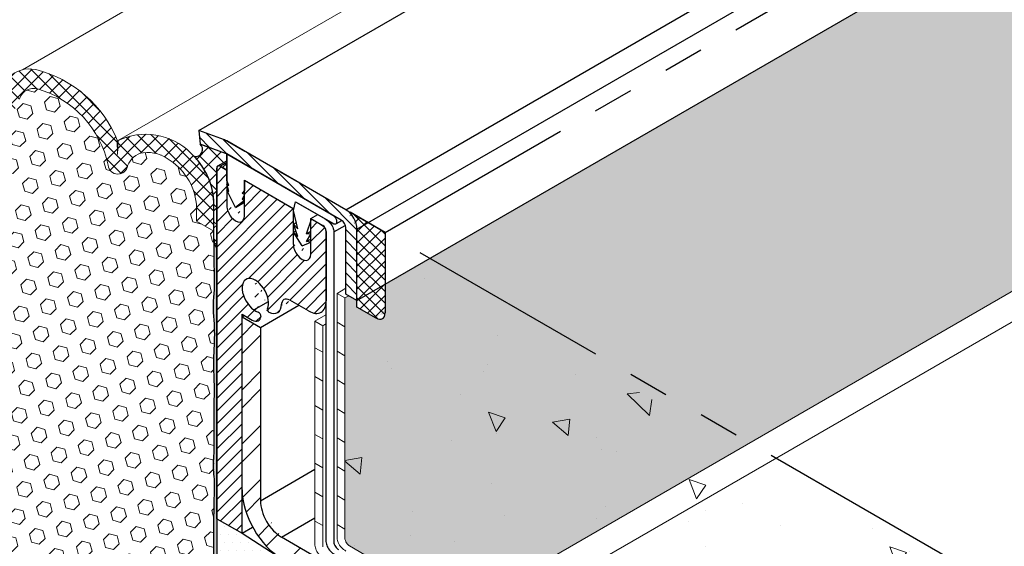
# Model space of a CAD drawing. Extents: x 98 to 2303, y 568 to 3799.
# Drawn here: x 129 to 137, y 1359 to 1363 of the extents above; entities that cross this region are included whole.
import ezdxf

# ---------------------------------------------------------------- set-up
doc = ezdxf.new("R2010")
doc.units = 0
doc.header["$LTSCALE"] = 5
doc.header["$MEASUREMENT"] = 0
doc.linetypes.add('PHANTOMX2', pattern=[5, 2.5, -0.5, 0.5, -0.5, 0.5, -0.5])
for name, color, linetype, lineweight in [('CAPPING STRIP - H', 251, 'CONTINUOUS', 15), ('CAPPING STRIP - L', 7, 'CONTINUOUS', 25), ('CONCRETE - H', 130, 'CONTINUOUS', 9), ('CONCRETE - L', 132, 'PHANTOMX2', 30), ('CORNER BEAD - H', 50, 'CONTINUOUS', 15), ('CORNER BEAD - L', 52, 'CONTINUOUS', 25), ('DECK COAT - L', 22, 'CONTINUOUS', 9), ('EPOXY ADHESIVE - H', 50, 'CONTINUOUS', 15), ('EPOXY ADHESIVE - L', 52, 'CONTINUOUS', 25), ('FOAM INSERT - H', 150, 'CONTINUOUS', 9), ('MIG CAPPING STRIP - L', 7, 'CONTINUOUS', 25), ('MIG FOOT - H', 251, 'CONTINUOUS', 15), ('MIG FOOT - L', 7, 'CONTINUOUS', 30), ('MIG RETAINER - H', 251, 'CONTINUOUS', 20), ('MIG RETAINER - L', 7, 'CONTINUOUS', 25), ('PVC SIDESHEETS-L', 150, 'CONTINUOUS', 25), ('SEALANT - H', 50, 'CONTINUOUS', 15), ('SEALANT - L', 52, 'CONTINUOUS', 25), ('SETTING BED - H', 210, 'CONTINUOUS', 20), ('SETTING BED - L', 212, 'CONTINUOUS', 25), ('SILICONE BELLOWS - H', 20, 'CONTINUOUS', 5), ('SILICONE BELLOWS - L', 22, 'CONTINUOUS', 13)]:
    doc.layers.add(name, color=color, linetype=linetype, lineweight=lineweight)
doc.layers.add('GLAND', color=7, linetype='CONTINUOUS')
pattern_1 = [(45, (0, 0), (-0.07654655446197431, 0.07654655446197432), [0.0625, -0.125]), (165, (0, 0), (-0.0280179835052517, -0.104564537967226), [0.0625, -0.125]), (105, (0.04419417382415922, 0.04419417382415922), (-0.104564537967226, -0.02801798350525164), [0.0625, -0.125])]

msp = doc.modelspace()

# ---------------------------------------------------------------- hatches: boundary and pattern name
at = {"layer": 'CAPPING STRIP - H'}
h = msp.add_hatch(dxfattribs=at)
h.set_pattern_fill('ANSI31', color=256, scale=0.47244, angle=90, style=0)
h.set_pattern_definition([(135, (-3321.510079207711, -1218.984251952835), (-0.04175819096297156, -0.04175819096297156), [])])
edge = h.paths.add_edge_path()
edge.add_ellipse((130.9830707666342, 1361.537168101165), major_axis=(0.08573214099744411, -0.1484924240489759), ratio=0.5773502691886532, start_angle=134.9999999990428, end_angle=143.2132107015553)
edge.add_line((130.9657502585587, 1361.68573216577), (130.7684148081935, 1361.757556395868))
edge.add_line((130.7684148081935, 1361.757556395868), (130.7770750622312, 1361.652722164725))
edge.add_line((130.7770750622312, 1361.652722164725), (130.9744105125964, 1361.580897934627))
edge.add_ellipse((130.9830707666342, 1361.537168101165), major_axis=(0.02449489742794738, -0.04242640687171778), ratio=0.5773502691914544, start_angle=134.9999999995579, end_angle=149.4775121860185, ccw=False)
edge.add_line((130.983070766631, 1361.577168101167), (131.8704679432558, 1361.064829102364))
edge.add_ellipse((131.8664166784942, 1361.027168101164), major_axis=(0.02449489742806726, -0.04242640687113779), ratio=0.5773502691886286, start_angle=44.99999999982629, end_angle=134.9999999996379, ccw=False)
edge.add_line((131.9010576946457, 1361.007168101164), (131.9010576946457, 1360.497168101164))
edge.add_line((131.9010576946457, 1360.497168101164), (131.9876602350241, 1360.447168101164))
edge.add_line((131.9876602350241, 1360.447168101164), (131.9876602350241, 1360.997168101165))
edge.add_ellipse((131.9010576946457, 1361.047168101164), major_axis=(0.06123724356952649, -0.1060660171780973), ratio=0.5773502691872524, start_angle=45.00000000005751, end_angle=134.9999999999381)
edge.add_line((131.9010576946457, 1361.147168101164), (130.9830707666328, 1361.677168101165))
at = {"layer": 'CONCRETE - H'}
h = msp.add_hatch(dxfattribs=at)
h.set_pattern_fill('AR-CONC', color=256, scale=0.2133333333333333, angle=90, style=0)
h.set_pattern_definition([(140, (2.843968510309395, 63.16742190970058), (0.133871221296203, 1.530155056214941), [0.16, -1.76]), (85.00000000000001, (2.843968510309395, 63.16742190970058), (-1.604676551893359, -0.2960028450410666), [0.128, -1.408]), (190.45144446, (2.855124444176062, 63.29493482916725), (-1.470805314066409, 1.234152206351172), [0.1359790762666667, -1.495769838933333]), (136.1842, (2.417301843642728, 63.16742190970058), (0.3531077990252302, 2.276781505432688), [0.2399999999999994, -2.63999999999999]), (186.63563549, (2.446727565242728, 63.35715363236724), (-2.078119681652375, 1.993945484105021), [0.2039687296, -2.243656021333333]), (81.18416399000002, (2.417301843642728, 63.16742190970058), (-2.078119680575979, 1.993945482783516), [0.192, -2.112000002133333]), (111, (2.523968510309395, 63.38075524303392), (0.8589203000860564, 1.273401711186052), [0.16, -1.76]), (56.00000000000004, (2.523968510309395, 63.38075524303392), (-1.54698676276662, 0.5190727080993744), [0.128, -1.408]), (161.45144474, (2.595545201509395, 63.48687205156725), (-0.6880664593202215, 1.792474403690605), [0.1359790719999994, -1.495769838933328]), (127.5, (2.843968510309395, 63.16742190970058), (-0.7101735548401312, 0.02594102467688681), [0, -1.390933333333333, 0, -1.429333333333334, 0, -1.413333333333333]), (97.49999999999993, (2.843968510309395, 63.16742190970058), (-0.8414116520157019, 0.5612150132099171), [0, -0.8149333333333334, 0, -1.358933333333334, 0, -0.5386666666666666]), (57.49999999999999, (2.843968510309395, 62.69168857636726), (0.04811705970001022, 1.138821197167806), [0, -0.5333333333333309, 0, -1.663999999999995, 0, -2.20799999999999]), (47.5, (2.843968510309395, 62.47835524303391), (-0.2135572956422777, 1.244130494597091), [0, -0.6933333333333334, 0, -1.105066666666667, 0, -1.568])])
edge = h.paths.add_edge_path()
edge.add_line((132.4639742071055, 1360.722168101164), (131.9876602350241, 1360.447168101164))
edge.add_line((131.9876602350241, 1360.447168101164), (131.9241279791835, 1360.483848466176))
edge.add_line((131.9241279791835, 1360.483848466176), (131.8951193831853, 1360.467100345468))
edge.add_line((131.8951193831853, 1360.467100345468), (131.8951193831853, 1358.606583016256))
edge.add_spline(control_points=[(131.8951193831853, 1358.606583016256), (131.8970283868179, 1358.599938515863), (131.9006349698536, 1358.587385400725), (131.91264844165, 1358.569985441793), (131.9232616635141, 1358.560928707619), (131.9292136177482, 1358.555849640396)], knot_values=[0, 0, 0, 0, 0.02062140881639032, 0.03895897417005369, 0.06237413897449363, 0.06237413897449363, 0.06237413897449363, 0.06237413897449363], degree=3, periodic=0)
edge.add_line((131.9292136177482, 1358.555849640396), (134.307382108781, 1357.182813421918))
edge.add_line((134.307382108781, 1357.182813421918), (134.5407645545465, 1357.048070004031))
edge.add_line((134.5407645545465, 1357.048070004031), (136.2174703683835, 1358.016116556996))
edge.add_spline(control_points=[(136.2174703683835, 1358.016116556996), (136.1986771709961, 1358.07064632168), (136.18136139429, 1358.235671741612), (136.390962477775, 1358.315950751735), (136.5356684036902, 1358.371374360707)], knot_values=[0, 0, 0, 0, 0.1730859929706484, 0.5590403509495757, 0.5590403509495757, 0.5590403509495757, 0.5590403509495757], degree=3, periodic=0)
edge.add_line((136.5356684036902, 1358.371374360707), (132.4639742071055, 1360.722168101164))
edge = h.paths.add_edge_path()
edge.add_spline(control_points=[(136.5275257243691, 1357.564968787992), (136.4779247324018, 1357.619935964636), (136.3629133592705, 1357.757270707163), (136.2478298538888, 1357.928026405735), (136.2174703683835, 1358.016116556996)], knot_values=[0.5590403509495758, 0.5590403509495758, 0.5590403509495758, 0.5590403509495758, 0.7713618109223773, 1.050973714443991, 1.050973714443991, 1.050973714443991, 1.050973714443991], degree=3, periodic=0)
edge.add_line((136.2170291932131, 1358.015861844393), (134.5407645545465, 1357.048070004031))
edge.add_line((134.5407645545465, 1357.048070004031), (134.9157507648769, 1356.634410081286))
edge.add_line((134.9157507648769, 1356.634410081286), (136.5275257243691, 1357.564968787992))
edge = h.paths.add_edge_path()
edge.add_spline(control_points=[(137.3647631817578, 1356.693391250535), (137.3182880701494, 1356.758705298886), (137.0416144658344, 1357.109145436091), (136.7598507617848, 1357.307509191644), (136.5275257243691, 1357.564968787992)], knot_values=[1.050973714443991, 1.050973714443991, 1.050973714443991, 1.050973714443991, 1.267015365083037, 2.261503361710749, 2.261503361710749, 2.261503361710749, 2.261503361710749], degree=3, periodic=0)
edge.add_line((136.5275257243691, 1357.564968787992), (134.9157507648769, 1356.634410081286))
edge.add_line((134.9157507648769, 1356.634410081286), (136.0891777824026, 1355.956931676842))
edge.add_line((136.0891777824026, 1355.956931676842), (137.364763181758, 1356.693391250535))
edge = h.paths.add_edge_path()
edge.add_spline(control_points=[(137.486638766568, 1356.502180485366), (137.4501659069841, 1356.567229222168), (137.4087654521243, 1356.631552422938), (137.3647631817578, 1356.693391250535)], knot_values=[2.261503361710749, 2.261503361710749, 2.261503361710749, 2.261503361710749, 2.466049898401959, 2.466049898401959, 2.466049898401959, 2.466049898401959], degree=3, periodic=0)
edge.add_line((137.364763181758, 1356.693391250535), (136.0891777824026, 1355.956931676842))
edge.add_line((136.0891777824026, 1355.956931676842), (136.2296632748138, 1355.776465346838))
edge.add_line((136.2296632748138, 1355.776465346838), (137.4866387665682, 1356.502180485365))
at = {"layer": 'CORNER BEAD - H'}
h = msp.add_hatch(dxfattribs=at)
h.set_pattern_fill('ANSI37', color=256, scale=0.75)
h.set_pattern_definition([(45, (28.75346164404453, 4.64486011590634), (-0.06629126073623882, 0.06629126073623884), []), (135, (28.75346164404453, 4.64486011590634), (-0.06629126073623884, -0.06629126073623882), [])])
edge = h.paths.add_edge_path()
edge.add_line((130.7770750622312, 1361.652722164725), (130.8375639029634, 1361.630706027194))
edge.add_line((130.8375639029634, 1361.630706027194), (130.9497108493749, 1361.589887876836))
edge.add_line((130.9497108493749, 1361.589887876836), (130.9782287979424, 1361.579570941357))
edge.add_line((130.9782287979424, 1361.579570941357), (130.9830707666337, 1361.577168101165))
edge.add_line((130.9830707666337, 1361.577168101165), (130.9830707666337, 1361.452971859748))
edge.add_line((130.9830707666337, 1361.452971859748), (130.9320480975307, 1361.482429811489))
edge.add_arc((130.9215942461115, 1361.470536413282), 0.0158346433622031, 48.6857400534088, 191.3142599461463)
edge.add_line((130.9060673354172, 1361.467429811489), (130.9060673354172, 1360.855772816835))
edge.add_arc((130.9648981061903, 1360.910950108133), 0.0806572567391653, 176.2110698735183, 223.1645390756512, ccw=False)
edge.add_line((130.8844171457141, 1360.916280029849), (130.8843560785445, 1361.158676539692))
edge.add_arc((130.3351146070155, 1361.177997013951), 0.5495811812398322, 357.9853571925763, 378.1966358075952)
edge.add_arc((130.3351146070113, 1361.177997013948), 0.5495811812447593, 18.19663580775006, 30.88200647416287)
edge.add_arc((130.3351146069652, 1361.177997013911), 0.5495811813030338, 30.88200647497596, 43.60939020335631)
edge.add_arc((130.7421656043053, 1361.61082816632), 0.05453235145390525, 260.3705900240471, 410.1962106224564)
at = {"layer": 'EPOXY ADHESIVE - H'}
h = msp.add_hatch(dxfattribs=at)
h.set_pattern_fill('AR-SAND', color=256, scale=0.04, style=0)
h.set_pattern_definition([(37.50000000000001, (0.9287763018996884, -45.39500284563201), (-0.002519734324384326, 0.07707295076052635), [0, -0.0608, 0, -0.068, 0, -0.065]), (7.499999999999999, (0.9287763018996884, -45.39500284563201), (0.07079106821070909, 0.1128858426091896), [0, -0.0328, 0, -0.05480000000000001, 0, -0.021]), (327.5, (0.8795763018996468, -45.39500284563201), (0.1245656744700598, 0.0002263621414785977), [0, -0.02, 0, -0.07200000000000001, 0, -0.094]), (317.5, (0.8795763018996468, -45.39500284563201), (0.1202450641828917, 0.03510702259736997), [0, -0.01, 0, -0.0472, 0, -0.05400000000000001])])
edge = h.paths.add_edge_path()
edge.add_arc((131.4772173316769, 1359.173211882013), 0.5968496100189852, 174.6246242454695, 187.9237226683259)
edge.add_arc((129.7839898824862, 1359.007788567558), 1.105208208730861, -4.314523681828803, 4.3144382263715215, ccw=False)
edge.add_arc((151.5424276193446, 1358.640319328902), 20.6583182586153, 179.2114068086978, 180.7885077358226)
edge.add_arc((125.9746394647581, 1358.10961693483), 4.917603573538545, -2.8722552567991215, 2.872169801342693, ccw=False)
edge.add_arc((136.4160059904314, 1357.642437297663), 5.534345530861581, 177.7138975688702, 182.2860169756432)
edge.add_arc((125.108714350202, 1357.246162108735), 5.780016208865256, -1.7402519744786105, 1.7401665190049016, ccw=False)
edge.add_arc((129.6368902246643, 1356.987515580304), 1.251936533284825, -4.811228459855272, 3.8066799278478243, ccw=False)
edge.add_line((130.8844154862938, 1356.882511747185), (130.8843537690252, 1356.820060320668))
edge.add_line((130.8843537690252, 1356.820060320668), (130.9060673354172, 1356.820060320668))
edge.add_line((130.9060673354172, 1356.820060320668), (130.9060673354171, 1360.855772816835))
edge.add_arc((130.9648981062769, 1360.910950108162), 0.08065725682193006, 176.2110699198312, 223.1645390484111, ccw=False)
edge.add_arc((120.8964648928943, 1360.680598267381), 9.9907325105691, -0.8618165599211807, 1.3517350233017282, ccw=False)
edge.add_arc((132.3252386741864, 1360.413312932079), 1.443920687673818, 175.351664426745, 184.6482501177935)
edge.add_arc((129.3294404753709, 1360.185819700597), 1.56054228680125, -4.059800627946174, 4.059715172468316, ccw=False)
edge.add_arc((133.2554780697344, 1359.959755142377), 2.372228591445927, 177.2072768979426, 182.7926376465831)
edge.add_arc((128.6298429405245, 1359.754864770769), 2.257990785932805, -2.2669399921829267, 2.266854536728488, ccw=False)
edge.add_arc((142.4837403888551, 1359.530990325645), 11.59845436715778, 179.3352700846883, 180.6646444598117)
edge.add_arc((129.2796927745553, 1359.342269347485), 1.607287022947364, -4.0366522448504725, 1.9317198075079887, ccw=False)
at = {"layer": 'FOAM INSERT - H'}
h = msp.add_hatch(dxfattribs=at)
h.set_pattern_fill('HEX', color=256, scale=0.5, angle=45, style=0)
h.set_pattern_definition(pattern_1)
h.paths.add_polyline_path([(130.8844167003226, 1358.509429811489), (130.8844167003226, 1356.963790160219), (132.2229799034192, 1357.736609985854)])
edge = h.paths.add_edge_path()
edge.add_line((135.0156487679734, 1359.348958106562), (132.5505767474841, 1360.772168101164))
edge.add_line((132.5505767474841, 1360.772168101164), (132.2041665859701, 1360.572168101164))
edge.add_line((132.2041665859701, 1360.572168101164), (132.2041665859701, 1360.345708077654))
edge.add_ellipse((132.1348845536674, 1360.392168101164), major_axis=(0.04898979485564967, -0.08485281374236403), ratio=0.5773502691897014, start_angle=315.00000000001637, end_angle=405.00000000002177, ccw=False)
edge.add_line((132.1348845536674, 1360.312168101164), (131.987660235024, 1360.397168101164))
edge.add_line((131.987660235024, 1360.397168101164), (131.987660235024, 1360.447168101164))
edge.add_line((131.987660235024, 1360.447168101164), (131.9241279791835, 1360.483848466176))
edge.add_line((131.9241279791835, 1360.483848466176), (131.8951193831853, 1360.467100345468))
edge.add_line((131.8951193831853, 1360.467100345468), (131.8951193831853, 1358.606583016256))
edge.add_spline(control_points=[(131.8951193831853, 1358.606583016256), (131.8970283868179, 1358.599938515863), (131.9006349698536, 1358.587385400724), (131.91264844165, 1358.569985441793), (131.9232616635141, 1358.560928707619), (131.9292136177482, 1358.555849640396)], knot_values=[0, 0, 0, 0, 0.02062140881639032, 0.03895897417005369, 0.06237413897449363, 0.06237413897449363, 0.06237413897449363, 0.06237413897449363], degree=3, periodic=0)
edge.add_line((131.9292136177482, 1358.555849640396), (132.7855791132037, 1358.061426791069))
edge.add_line((132.7855791132037, 1358.061426791069), (135.0156487679734, 1359.348958106562))
h.paths.add_polyline_path([(141.8739006012298, 1363.308571648663), (141.8739006012298, 1366.154991637865), (132.5505767474841, 1360.772168101164), (135.0156487679735, 1359.348958106562)])
h = msp.add_hatch(dxfattribs=at)
h.set_pattern_fill('HEX', color=256, scale=0.5, angle=45, style=0)
h.set_pattern_definition(pattern_1)
h.paths.add_polyline_path([(130.8844167003226, 1360.981146436735), (130.7505096469669, 1361.058439052675), (130.7505096469669, 1361.16365827353, 0.2404865119545997), (130.5471463065123, 1361.526455315338, 0.2016089673726159), (130.3385267822421, 1361.58648042346, 0.2757712933808669), (130.2187927968478, 1361.485573076216, -0.8761418441518299), (130.0686080815543, 1361.489388005138, 0.2767599627133851), (129.5233837215738, 1362.078835662163, 0.3729651435227391), (129.3861013450399, 1362.00649398762, 0.01313182495304458), (129.3766848485246, 1361.97178753575, -0.8761418441773965), (129.2265001332304, 1361.975602464669, 0.1413998920464502), (128.9878385554223, 1362.419205882858, 0.1307178491096516), (128.7683871428589, 1362.547938216301, 0.3506990012511251), (128.6374134824063, 1362.497203947594, 0.1078714711231981), (128.624804730448, 1362.452166557464), (128.624804730448, 1362.285757216215), (128.5028468399156, 1362.356153119466), (128.5028468399156, 1360.18292981149), (128.5028468399156, 1359.93292981149), (128.5028468399154, 1358.338726851397), (128.6366932714933, 1358.26146922701), (128.6366932714933, 1358.156250006155, 0.2404865119546105), (128.8400566119479, 1357.793452964347, 0.2016089673726386), (129.0486761362181, 1357.733427856225, 0.275771293381096), (129.1684101216124, 1357.834335203469, -0.8761418441499905), (129.3185948369059, 1357.830520274547, 0.2767599627134166), (129.8638191968864, 1357.241072617522, 0.3729651435226944), (130.0011015734202, 1357.313414292065, 0.01313182495305688), (130.0105180699356, 1357.348120743935, -0.8761418441791103), (130.1607027852298, 1357.344305815015, 0.141399892049447), (130.3993643630455, 1356.900702396819, 0.1307178491041778), (130.6188157756015, 1356.771970063385, 0.3506990012506525), (130.7497894360539, 1356.822704332091, 0.1078714711231942), (130.7623981880122, 1356.867741722221), (130.7623981880122, 1357.03415106347), (130.8844167003226, 1356.96372016843)])
at = {"layer": 'MIG FOOT - H'}
h = msp.add_hatch(dxfattribs=at)
h.set_pattern_fill('ANSI32', color=256, scale=0.7874015748031495, style=0)
h.set_pattern_definition([(45, (-3406.658408662295, -1196.262252661174), (-0.2087913723976026, 0.2087913723976026), []), (45, (-3406.519214414263, -1196.262252661174), (-0.2087913723976026, 0.2087913723976026), [])])
edge = h.paths.add_edge_path()
edge.add_line((131.2429512174903, 1360.239929811488), (131.1009230512695, 1360.321929811488))
edge.add_line((131.1009230512695, 1360.321929811488), (131.1009230512686, 1358.988779811506))
edge.add_ellipse((131.4077991531012, 1358.811604811487), major_axis=(0.216994172589082, -0.3758449318701153), ratio=0.5773502691896689, start_angle=224.9999999999333, end_angle=267.8843412339985)
edge.add_ellipse((131.4077991531012, 1358.811604811487), major_axis=(0.216994172589082, -0.3758449318701153), ratio=0.5773502691896689, start_angle=267.8843412339985, end_angle=314.9999999999606)
edge.add_line((131.4077991531012, 1358.457254811487), (134.2943917277248, 1356.790679811488))
edge.add_line((134.2943917277248, 1356.790679811488), (134.2943917277248, 1356.954679811488))
edge.add_line((134.2943917277248, 1356.954679811488), (131.4053309807004, 1358.622679811488))
edge.add_ellipse((131.4053309807, 1358.810179811488), major_axis=(0.114819831693207, -0.1988737822086313), ratio=0.5773502691889839, start_angle=224.9999999999665, end_angle=315.00000000005514, ccw=False)
edge.add_line((131.2429512174903, 1358.903929811488), (131.2429512174903, 1360.239929811488))
at = {"layer": 'MIG RETAINER - H'}
h = msp.add_hatch(dxfattribs=at)
h.set_pattern_fill('ANSI31', color=256, scale=0.55, style=0)
h.set_pattern_definition([(45, (75.16742932495498, 43.79172104013674), (-0.04861359120657514, 0.04861359120657515), [])])
edge = h.paths.add_edge_path()
edge.add_ellipse((130.9215942461548, 1361.470536413207), major_axis=(-0.01119678371869433, 0.01119678371869433), ratio=0.9999999999998688, start_angle=-86.31425964947738, end_angle=56.31425964917821)
edge.add_line((130.9060673354172, 1361.467429811489), (130.9060673354172, 1358.765429811489))
edge.add_line((130.9060673354172, 1358.765429811489), (131.1009230512686, 1358.652929811489))
edge.add_line((131.1009230512686, 1358.652929811489), (131.1009230512695, 1360.341929811488))
edge.add_line((131.1009230512695, 1360.341929811488), (131.1797313630136, 1360.296429811488))
edge.add_ellipse((131.1797313630136, 1360.375429811488), major_axis=(0.04837742242042166, -0.08379215357059591), ratio=0.5773502691887619, start_angle=314.9999999996849, end_angle=397.0693331832612)
edge.add_line((131.2474930225271, 1360.325407599126), (131.2472813445088, 1360.325529811488))
edge.add_ellipse((131.2299608364328, 1360.335529811488), major_axis=(0.0122474487140846, -0.02121320343565717), ratio=0.577350269186226, start_angle=45.00000000003948, end_angle=148.3588208100889)
edge.add_line((131.2259589556006, 1360.357299142205), (131.2259589556006, 1360.357343622769))
edge.add_ellipse((131.2038068692382, 1360.485429811489), major_axis=(0.07232118465559306, -0.1252639662872432), ratio=0.5773502691897893, start_angle=134.9997852575862, end_angle=327.5087001393532, ccw=False)
edge.add_line((131.2038072525706, 1360.603529590171), (131.2185253063867, 1360.595032117839))
edge.add_ellipse((131.3028801754312, 1360.479279811487), major_axis=(0.07241381362256287, -0.1254244043633284), ratio=0.5773502691887499, start_angle=190.4578071032157, end_angle=191.1146113507396)
edge.add_ellipse((131.2038068692382, 1360.485429811489), major_axis=(0.07232118465559306, -0.1252639662872432), ratio=0.5773502691897893, start_angle=20.128662868742026, end_angle=127.0995188381113, ccw=False)
edge.add_ellipse((131.30702108579, 1360.37176570109), major_axis=(0.007847411452657738, -0.01359211534306779), ratio=0.5773502691822151, start_angle=204.9061863049921, end_angle=319.661134969555)
edge.add_line((131.3079229295886, 1360.358472633886), (131.3079229295886, 1360.358260564043))
edge.add_ellipse((131.3028801754312, 1360.479279811487), major_axis=(0.07241381362256287, -0.1254244043633284), ratio=0.5773502691887499, start_angle=317.8224722098993, end_angle=399.8512888837688)
edge.add_ellipse((131.4704560910636, 1360.373829811487), major_axis=(0.04638721200418606, -0.08034500801214772), ratio=0.5773502691913208, start_angle=135.0000000000887, end_angle=226.4463479534359, ccw=False)
edge.add_line((131.4704560910636, 1360.449579811487), (131.6144761157129, 1360.366429811488))
edge.add_ellipse((131.6144761157124, 1360.523429811489), major_axis=(0.09614247240437589, -0.1665236469695694), ratio=0.5773502691886315, start_angle=315.0000000001253, end_angle=405.0000000000176)
edge.add_line((131.7504421041067, 1360.444929811488), (131.7504421041067, 1360.979929811488))
edge.add_ellipse((131.724461341993, 1360.994929811488), major_axis=(0.0183711730709054, -0.03181980515349594), ratio=0.5773502691931869, start_angle=45.00000000026578, end_angle=135.0000000002187)
edge.add_line((131.724461341993, 1361.024929811488), (131.6317966237879, 1361.078429811488))
edge.add_line((131.6317966237879, 1361.078429811488), (131.6314585036639, 1360.803625025233))
edge.add_ellipse((131.5639085221682, 1360.842625025233), major_axis=(0.04776504998462108, -0.08273149339876436), ratio=0.5773502691899597, start_angle=-135.00000000080718, end_angle=44.99999999986079, ccw=False)
edge.add_line((131.4963585406731, 1360.881625025234), (131.4963585406731, 1361.156625025233))
edge.add_line((131.4963585406731, 1361.156625025233), (131.1194477048725, 1361.374234597744))
edge.add_line((131.1194477048725, 1361.374234597744), (131.1191095847484, 1361.099429811489))
edge.add_ellipse((131.0515596032528, 1361.138429811489), major_axis=(0.04776504998462107, -0.08273149339876429), ratio=0.5773502691899599, start_angle=-135.0000000008073, end_angle=44.99999999986068, ccw=False)
edge.add_line((130.9840096217576, 1361.177429811489), (130.9840096217576, 1361.452429811489))
edge.add_line((130.9840096217576, 1361.452429811489), (130.9320480975307, 1361.482429811489))
at = {"layer": 'SEALANT - H'}
h = msp.add_hatch(dxfattribs=at)
h.set_pattern_fill('ANSI37', color=256, scale=0.5, style=0)
h.set_pattern_definition([(45, (20.62868470796336, -6.999168941876633), (-0.04419417382415922, 0.04419417382415922), []), (135, (20.62868470796336, -6.999168941876633), (-0.04419417382415922, -0.04419417382415922), [])])
edge = h.paths.add_edge_path()
edge.add_ellipse((132.1348845536674, 1360.392168101164), major_axis=(0.04898979485564967, -0.08485281374236403), ratio=0.5773502691897014, start_angle=315.000000000028, end_angle=405.0000000000159)
edge.add_line((132.2041665859701, 1360.352168101164), (132.2041665859701, 1360.972168101164))
edge.add_line((132.2041665859701, 1360.972168101164), (131.9010576946456, 1361.147168101164))
edge.add_ellipse((131.9010576946456, 1361.047168101164), major_axis=(0.06123724356963941, -0.1060660171779061), ratio=0.577350269189901, start_angle=44.99999999996129, end_angle=134.9999999999651, ccw=False)
edge.add_line((131.987660235024, 1360.997168101164), (131.987660235024, 1360.397168101164))
edge.add_line((131.987660235024, 1360.397168101164), (132.1348845536674, 1360.312168101164))
at = {"layer": 'SETTING BED - H'}
h = msp.add_hatch(dxfattribs=at)
h.set_pattern_fill('DOTS', color=256, scale=0.9842500000000001, style=0)
h.set_pattern_definition([(0, (-3343.900433011108, -1222.550515294925), (0.0307578125, 0.061515625), [0, -0.061515625])])
edge = h.paths.add_edge_path()
edge.add_ellipse((131.4077991531012, 1358.811604811487), major_axis=(0.216994172589082, -0.3758449318701153), ratio=0.5773502691896689, start_angle=309.02279984980413, end_angle=314.99999999997567, ccw=False)
edge.add_line((131.3758433152916, 1358.477630978044), (131.1009230512686, 1358.652929811489))
edge.add_line((131.1009230512686, 1358.652929811489), (130.9060673354172, 1358.765429811489))
edge.add_line((130.9060673354172, 1358.765429811489), (130.9060673354172, 1358.496929811489))
edge.add_line((130.9060673354172, 1358.496929811489), (134.9541239479072, 1356.159783236573))
edge.add_line((134.9541239479072, 1356.159783236573), (134.4786430007452, 1356.684302289411))
edge.add_line((134.4786430007452, 1356.684302289411), (134.2943917277248, 1356.790679811488))
edge.add_line((134.2943917277248, 1356.790679811488), (131.4077991531012, 1358.457254811487))
at = {"layer": 'SILICONE BELLOWS - H'}
h = msp.add_hatch(dxfattribs=at)
h.set_pattern_fill('ANSI37', color=256, scale=0.6)
h.set_pattern_definition([(45, (1.720284873765195, 57.98393830641226), (-0.05303300858899106, 0.05303300858899106), []), (135, (1.720284873765195, 57.98393830641226), (-0.05303300858899106, -0.05303300858899106), [])])
h.paths.add_polyline_path([(130.7029453559367, 1361.586335127431, -0.1923005749233665), (130.8830412982262, 1361.220609404542), (130.8844082689849, 1361.221398625478), (130.8844082689849, 1361.195771931483, -0.01617556143214501), (130.8844082689849, 1361.160222096418), (130.8844082689849, 1360.981151303395), (130.7505096469669, 1361.058439052675), (130.7505096469669, 1361.16365827353, 0.2404865119547329), (130.5471463065121, 1361.526455315338, 0.201608967372433), (130.3385267822421, 1361.58648042346, 0.2757712933808855), (130.2187927968478, 1361.485573076216, -0.8761418441525592), (130.0686080815543, 1361.489388005139, 0.2767599627133956), (129.5233837215737, 1362.078835662163, 0.3729651435222526), (129.3861013450399, 1362.00649398762, 0.01313182495306457), (129.3766848485246, 1361.97178753575, -0.8761418441777541), (129.2265001332304, 1361.975602464669, 0.1413998920464707), (128.9878385554222, 1362.419205882859, 0.1358736993023928), (128.7586970906909, 1362.550520359525, 0.32584213012181), (128.6374134824063, 1362.497203947594, 0.1078714711231789), (128.624804730448, 1362.452166557464), (128.624804730448, 1362.285757216215), (128.5028468451497, 1362.356153116445), (128.5028468451497, 1362.498481223178, -0.3692818038464082), (128.6799123065481, 1362.670102575486, -0.1661638999099544), (129.019404115573, 1362.541578716856, -0.126740906245875), (129.2996115475905, 1362.16355593094, -0.2754380073377561), (129.5177053339121, 1362.224644070676, -0.2394358622094382), (130.1417194959303, 1361.677341471371), (130.145788366583, 1361.679690634937), (130.1457753298662, 1361.679350503316, -0.320698433494073)])
at = {"layer": 'SILICONE BELLOWS - L'}
for points in [[(130.1417194959142, 1361.677341471413, 0.005288035503505883), (130.1376087061946, 1361.680784314799), (130.1417194959142, 1361.573532651591)], [(130.1458703329847, 1361.681829161474, 0.008032924372856659), (130.1415940108929, 1361.677448774369, -0.0001628231765565501), (130.1417194959142, 1361.677341471413), (130.1417194959142, 1361.573532651591)]]:
    msp.add_hatch(color=256, dxfattribs=at).paths.add_polyline_path(points)

# ---------------------------------------------------------------- linework, layer by layer
at = {"layer": 'CAPPING STRIP - L'}
for p, q in [((130.7684148081935, 1361.757556395868), (141.1104908870402, 1367.728556803971)), ((131.9010576946452, 1361.147168101164), (142.2054240996498, 1367.096396818926)), ((131.9876602350241, 1360.997168101164), (142.3786291804101, 1366.996396818924)), ((130.9657502585587, 1361.68573216577), (130.7684148081935, 1361.757556395868)), ((130.7684148081935, 1361.757556395868), (130.7770750622312, 1361.652722164725)), ((131.9010576946457, 1361.147168101164), (130.9830707666342, 1361.677168101164)), ((130.9744105125964, 1361.580897934627), (130.7770750622312, 1361.652722164725)), ((131.8664166784942, 1361.067168101164), (130.9830707666342, 1361.577168101165)), ((131.9010576946457, 1360.497168101164), (131.9010576946457, 1361.007168101164)), ((131.9876602350241, 1360.447168101164), (131.9876602350241, 1360.997168101164)), ((131.9876602350241, 1360.447168101164), (131.9010576946457, 1360.497168101164))]:
    msp.add_line(p, q, dxfattribs=at)
for centre, major_axis, ratio, start_param, end_param in [((130.9830707666342, 1361.537168101165), (0.08573214099744411, -0.1484924240489759), 0.5773502691886532, 2.356194490175638, 2.499542059094519), ((130.9830707666342, 1361.537168101165), (0.02449489742794738, -0.04242640687171778), 0.5773502691914544, 2.356194490184628, 2.60887474533597), ((131.9010576946457, 1361.047168101164), (0.06123724356952646, -0.1060660171780973), 0.5773502691872525, 0.785398163398452, 2.356194490191265), ((131.9010576946458, 1361.047168101164), (0.06123724356952646, -0.1060660171780973), 0.5773502691872525, 0.785398163398452, 2.356194490191265), ((131.8664166784942, 1361.027168101164), (0.02449489742806726, -0.04242640687113779), 0.5773502691886285, 0.785398163394416, 2.356194490186026)]:
    msp.add_ellipse(centre, major_axis=major_axis, ratio=ratio, start_param=start_param, end_param=end_param, dxfattribs=at)
at = {"layer": 'CONCRETE - L', "ltscale": 0.125}
for p, q in [((132.2041665859701, 1360.972168101164), (142.5085329909783, 1366.921396818924)), ((136.5356684036902, 1358.471374360707), (130.9710192407008, 1361.684126052906)), ((130.9060673354172, 1361.460471859747), (130.9060673354172, 1356.087667433578))]:
    msp.add_line(p, q, dxfattribs=at)
at = {"layer": 'CORNER BEAD - L'}
msp.add_lwpolyline([(130.7770750622312, 1361.652722164725), (130.8375639029634, 1361.630706027194), (130.9497108493749, 1361.589887876836), (130.9782287979424, 1361.579570941357), (130.9830707666337, 1361.577168101165), (130.9830707666337, 1361.577168101165), (130.9830707666337, 1361.452971859748), (130.9320480975307, 1361.482429811489, 0.7174389352109516), (130.9060673354172, 1361.467429811489), (130.9060673354172, 1360.855772816835, -0.2077884950158416), (130.8844171457141, 1360.916280029849), (130.8843560785446, 1361.158676539692, 0.0884176718758567), (130.8572114471781, 1361.349619752145, 0.05540696556863799), (130.8067795423252, 1361.460081511171, 0.055590846778782), (130.7330437140833, 1361.557064159086, 0.7661188240401197), (130.7770750622312, 1361.652722164725, -0.846596943583259)], format="xyb", dxfattribs=at)
at = {"layer": 'DECK COAT - L'}
for p, q in [((131.83374976097, 1360.502532113374), (131.9010576946457, 1360.541392367)), ((131.83374976097, 1360.502532113373), (131.83374976097, 1358.617175535876)), ((131.8951193831853, 1360.467100345468), (131.83374976097, 1360.502532113374)), ((131.8951193831853, 1360.467100345468), (131.924127979184, 1360.483848466176)), ((131.8951193831853, 1358.606583016256), (131.8951193831853, 1360.467100345468)), ((131.6632785881538, 1360.288234039999), (131.7485141745633, 1360.337444828757)), ((131.6632785881543, 1360.28823404), (131.6632785881538, 1358.560351811603)), ((131.7246482103692, 1360.252802272093), (131.6632785881538, 1360.288234039999)), ((131.7246482103692, 1360.252802272093), (131.7485141745624, 1360.266581292946)), ((131.7246482103692, 1358.549759291983), (131.7246482103692, 1360.252802272094)), ((131.83374976097, 1360.279893375838), (131.8951193831853, 1360.244461607932)), ((131.6632785881538, 1360.083441650346), (131.7246482103692, 1360.04800988244)), ((131.83374976097, 1360.057254638302), (131.8951193831853, 1360.021822870396)), ((131.6632785881538, 1359.860802912811), (131.7246482103692, 1359.825371144904)), ((131.83374976097, 1359.834615900766), (131.8951193831853, 1359.79918413286)), ((131.6632785881538, 1359.638164175275), (131.7246482103692, 1359.602732407369)), ((131.83374976097, 1359.61197716323), (131.8951193831853, 1359.576545395324)), ((131.6632785881538, 1359.415525437739), (131.7246482103692, 1359.380093669833)), ((131.83374976097, 1359.389338425695), (131.8951193831853, 1359.353906657788)), ((131.6632785881538, 1359.192886700203), (131.7246482103692, 1359.157454932297)), ((131.83374976097, 1359.166699688159), (131.8951193831853, 1359.131267920253)), ((131.6632785881538, 1358.970247962667), (131.7246482103692, 1358.934816194761)), ((131.83374976097, 1358.944060950623), (131.8951193831853, 1358.908629182717)), ((131.6632785881538, 1358.747609225132), (131.7246482103692, 1358.712177457225)), ((131.83374976097, 1358.721422213087), (131.8951193831853, 1358.685990445181)), ((134.307382108781, 1357.182813421918), (131.9292136177482, 1358.555849640396))]:
    msp.add_line(p, q, dxfattribs=at)
for points in [[(131.83374976097, 1358.617175535876), (131.8428852835895, 1358.580852079074), (131.8678439955347, 1358.543712670305), (131.9019382300976, 1358.515708784155)], [(131.6632785881538, 1358.560351811603), (131.6724141107752, 1358.524028354802), (131.6973728227203, 1358.486888946032), (131.7314670572814, 1358.458885059882)], [(131.8951193831853, 1358.606583016256), (131.9019382300976, 1358.587121622977), (131.9121665004659, 1358.571901610218), (131.9292136177482, 1358.555849640396)]]:
    msp.add_spline(points, degree=3, dxfattribs=at)
at = {"layer": 'EPOXY ADHESIVE - L'}
msp.add_lwpolyline([(130.9060673354172, 1360.855772816835), (130.9060673354172, 1356.820060320668), (130.8843537690252, 1356.820060320668), (130.8844154863164, 1356.882513148862, 0.02336110120715292), (130.8887468273415, 1357.07063193515, 0.00754652410619422), (130.8860649158028, 1357.42168366552, -0.01995228135313664), (130.8860652450585, 1357.863199177599, 0.02507003297157764), (130.88606561258, 1358.356027366772, -0.006881509575591934), (130.8860660366186, 1358.924642099571, 0.03766875042837402), (130.8860661606286, 1359.090933391822, -0.05809348406279859), (130.8829924764565, 1359.229125014801, 0.02604782448298859), (130.8860663884634, 1359.396448556365, -0.005800555014092872), (130.8860665891426, 1359.665549392621, 0.01978499151311489), (130.8860667223521, 1359.844176783807, -0.02437555974859442), (130.8860668947375, 1360.075337034876, 0.03544290103529244), (130.8860670595184, 1360.296300044642, -0.052029354581184), (130.8887468273415, 1360.530327966011, 0.00211303454750393), (130.8844171457141, 1360.916280029849, 0.2077884950183771), (130.9060673354172, 1360.855772816835, 0.7612604458567659)], format="xyb", dxfattribs=at)
at = {"layer": 'GLAND'}
for p, q in [((130.9830707666342, 1361.577168101165), (131.7872631553864, 1361.112867409038)), ((130.9830707666337, 1361.373110022865), (130.9830707666337, 1361.452971859748)), ((131.1194477048725, 1361.374234597745), (131.5004988825371, 1361.154234597745)), ((131.1194477048725, 1361.374234597745), (131.1194477048725, 1361.294372760862)), ((131.7872631553864, 1361.112867409038), (131.800253536443, 1361.105367409037)), ((131.7014295589406, 1361.038227217634), (131.7144199399972, 1361.030727217634)), ((131.8098837967759, 1360.975611134225), (131.8976928560946, 1361.02630771826))]:
    msp.add_line(p, q, dxfattribs=at)
at = {"layer": 'MIG CAPPING STRIP - L', "ltscale": 0.15}
msp.add_line((131.9876602350241, 1360.447168101164), (142.8549431524924, 1366.721396818923), dxfattribs=at)
at = {"layer": 'MIG FOOT - L'}
for p, q in [((131.1923286342885, 1360.374702849449), (131.3054383487238, 1360.440006773526)), ((131.2429512174903, 1360.239929811488), (131.5382658801813, 1360.410429811487)), ((131.1009230512695, 1360.321929811488), (131.1182435593455, 1360.331929811488)), ((131.10092305127, 1358.988779811487), (131.1009230512695, 1360.321929811488)), ((131.1009230512695, 1360.321929811488), (131.2429512174903, 1360.239929811488)), ((131.2429512174903, 1360.239929811488), (131.2429512174903, 1358.903929811488)), ((131.2429512174903, 1358.903929811488), (131.6632785881543, 1359.146605932089)), ((131.4053309807004, 1358.622679811488), (131.6632785881538, 1358.771605932088)), ((134.2943917277248, 1356.954679811488), (131.4053309807004, 1358.622679811488))]:
    msp.add_line(p, q, dxfattribs=at)
for centre, major_axis, ratio, start_param, end_param in [((131.4077991531012, 1358.811604811487), (0.216994172589082, -0.3758449318701153), 0.5773502691896689, 3.926990816986077, 5.497787143781451), ((131.4053309807, 1358.810179811488), (0.114819831693207, -0.1988737822086313), 0.5773502691889839, 3.926990816986656, 5.4977871437831)]:
    msp.add_ellipse(centre, major_axis=major_axis, ratio=ratio, start_param=start_param, end_param=end_param, dxfattribs=at)
at = {"layer": 'MIG RETAINER - L'}
for p, q in [((130.9136769244598, 1361.484249616643), (130.9830707666337, 1361.524314170102)), ((130.9320480975313, 1361.482429811488), (130.9830707666337, 1361.511887763229)), ((130.9060673354172, 1358.765429811489), (130.9060673354172, 1361.467429811489)), ((130.9320480975307, 1361.482429811489), (130.9840096217576, 1361.452429811489)), ((130.9840096217576, 1361.452429811489), (130.9840096217576, 1361.177429811489)), ((131.1191095847484, 1361.099429811489), (131.1194477048725, 1361.374234597745)), ((131.1194477048725, 1361.374234597744), (131.4963585406731, 1361.156625025233)), ((131.4963585406731, 1361.156625025233), (131.4963585406731, 1360.881625025233)), ((131.6314585036639, 1360.803625025233), (131.6317966237879, 1361.078429811489)), ((131.6317966237879, 1361.078429811489), (131.6855751738499, 1361.109478871844)), ((131.6317966237879, 1361.078429811488), (131.724461341993, 1361.024929811488)), ((131.7504421041067, 1360.979929811488), (131.7504421041067, 1360.444929811488)), ((131.2185253063867, 1360.595032117839), (131.2038068692382, 1360.603529811488)), ((131.6144761157129, 1360.366429811488), (131.4704560910641, 1360.449579811488)), ((131.1009230512686, 1358.652929811489), (131.1009230512695, 1360.341929811488)), ((131.1009230512691, 1360.341929811488), (131.1797313630136, 1360.296429811488)), ((131.2259589556006, 1360.357299142205), (131.2259589556006, 1360.357343622769)), ((131.2472813445088, 1360.325529811488), (131.2474930225271, 1360.325407599126)), ((131.3079229295886, 1360.358472633886), (131.3079229295886, 1360.358260564043)), ((130.9060673354172, 1358.765429811489), (131.1009230512686, 1358.652929811489)), ((131.1009230512686, 1358.652929811489), (131.1829421613743, 1358.700283566787))]:
    msp.add_line(p, q, dxfattribs=at)
for centre, major_axis, ratio, start_param, end_param in [((130.9320480975309, 1361.452429811489), (0.01837117307097617, -0.03181980515361852), 0.5773502691909627, 2.356194490194235, 3.926990816979195), ((131.0515596032528, 1361.138429811489), (0.04776504998462103, -0.0827314933987642), 0.5773502691899598, 3.9269908169801, 7.068583470573259), ((131.724461341993, 1360.994929811488), (0.0183711730709054, -0.03181980515349593), 0.5773502691931869, 0.7853981634026339, 2.356194490196161), ((131.5639085221682, 1360.842625025233), (0.04776504998462103, -0.0827314933987642), 0.5773502691899598, 3.9269908169801, 7.068583470573259), ((131.2038068692382, 1360.485429811489), (0.07232118465559306, -0.1252639662872432), 0.5773502691897893, 0.3513114410839298, 5.716105146360554), ((131.3028801754312, 1360.479279811487), (0.0724138136225629, -0.1254244043633284), 0.5773502691887499, 9.60730112726017, 9.618764523919362), ((131.4704560910636, 1360.373829811487), (0.04638721200418606, -0.08034500801214772), 0.5773502691913208, 2.356194490190257, 3.952234350900016), ((131.6144761157124, 1360.523429811489), (0.09614247240437589, -0.1665236469695694), 0.5773502691886315, 5.497787143780982, 7.068583470577341), ((131.30702108579, 1360.37176570109), (0.007847411452657738, -0.01359211534306779), 0.5773502691822147, 3.425831084041764, 5.579139295889118), ((131.3028801754312, 1360.479279811487), (0.0724138136225629, -0.1254244043633284), 0.5773502691887499, 5.547048576889299, 7.068583470585362), ((131.1797313630136, 1360.375429811488), (0.04837742242042166, -0.08379215357059591), 0.5773502691887619, 5.497787143776639, 6.930167222746292), ((131.2299608364328, 1360.335529811488), (0.0122474487140846, -0.02121320343565717), 0.577350269186226, 0.7853981634013014, 2.589349897508432)]:
    msp.add_ellipse(centre, major_axis=major_axis, ratio=ratio, start_param=start_param, end_param=end_param, dxfattribs=at)
at = {"layer": 'PVC SIDESHEETS-L'}
for p, q in [((130.9830707666337, 1361.452971859748), (130.9830707666337, 1361.577168101165)), ((131.0001178839125, 1361.334457990758), (130.9830707666337, 1361.373110022865)), ((130.9830707666337, 1361.344300148509), (130.9931982748649, 1361.350147268112)), ((130.9830707666337, 1361.344300148509), (131.0001178839125, 1361.334457990758)), ((131.0001178839125, 1361.287884400226), (130.9830707666337, 1361.344300148509)), ((130.9830707666337, 1361.297726557977), (130.9950534190811, 1361.304644745593)), ((130.9830707666337, 1361.297726557977), (131.0001178839125, 1361.287884400226)), ((131.0512592357522, 1361.165210745912), (130.9830707666337, 1361.297726557977)), ((131.1194477048725, 1361.294372760862), (131.102400587592, 1361.275405044255)), ((131.102400587592, 1361.275405044255), (131.1193381368443, 1361.285183942875)), ((131.102400587592, 1361.275405044255), (131.1194477048725, 1361.265562886504)), ((131.1194477048725, 1361.218989295973), (131.0512592357522, 1361.165210745912)), ((131.0512592357522, 1361.165210745912), (131.1192388125027, 1361.204458772849)), ((131.1194477048725, 1361.265562886504), (131.102400587592, 1361.228831453724)), ((131.102400587592, 1361.228831453724), (131.1192807919087, 1361.238577244231)), ((131.102400587592, 1361.228831453724), (131.1194477048725, 1361.218989295973)), ((131.4970563729844, 1361.140282145042), (131.5139100212373, 1361.208589792849)), ((131.5139100212373, 1361.208589792849), (131.7883698570776, 1361.050130332744)), ((131.5268997781877, 1361.201090154242), (131.7416953276479, 1361.077077885941)), ((131.5316494503613, 1361.000696121151), (131.4970563729844, 1361.140282145042)), ((131.4982469043543, 1361.035190665545), (131.5199897728366, 1361.047743916517)), ((131.5984545423734, 1360.962126183294), (131.6377396648849, 1361.074998595112)), ((131.6377396648849, 1361.074998595112), (131.7014295589406, 1361.038227217634)), ((131.7883698570776, 1361.050130332744), (131.800253536443, 1361.043269287263)), ((131.8284478274158, 1361.039918042492), (131.8707583421355, 1361.064346029555)), ((131.4982469043543, 1361.035190665545), (131.5316494503613, 1361.000696121151)), ((131.5316494503613, 1360.939857819289), (131.4982469043543, 1361.035190665545)), ((131.4982469043543, 1360.974352363684), (131.5159767325985, 1360.984588684793)), ((131.4982469043543, 1360.974352363684), (131.5316494503613, 1360.939857819289)), ((131.5650519963665, 1360.868572357239), (131.4982469043543, 1360.974352363684)), ((131.5984545423734, 1360.962126183294), (131.6316771240767, 1360.981307249783)), ((131.7144199399972, 1361.030727217634), (131.7314670572796, 1361.016725274554)), ((131.7314670572796, 1361.016725274554), (131.7439464132512, 1360.998155570172)), ((131.7439464132512, 1360.998155570172), (131.7485141745619, 1360.980632796293)), ((131.7485141745628, 1360.980632796289), (131.7485141745619, 1358.58876367374)), ((131.8098837967754, 1360.975611134227), (131.8098837967754, 1358.57817115412)), ((131.5650519963665, 1360.868572357239), (131.6318570883804, 1360.897212487969)), ((131.6318570883804, 1360.958050789831), (131.5984545423734, 1360.962126183294)), ((131.5984545423734, 1360.901287881432), (131.6318570883804, 1360.958050789831)), ((131.5984545423734, 1360.901287881432), (131.6316022153478, 1360.920425699347)), ((131.6318570883804, 1360.897212487969), (131.5984545423734, 1360.901287881432))]:
    msp.add_line(p, q, dxfattribs=at)
for points in [[(131.7416953276479, 1361.07707788594), (131.7757895622107, 1361.049073999791), (131.8007482741577, 1361.011934591025), (131.8098837967754, 1360.975611134226)], [(131.7485141745619, 1358.58876367374), (131.7576496971796, 1358.55244021694), (131.7826084091248, 1358.51530080817), (131.8167026436895, 1358.487296922018)], [(131.8098837967754, 1358.57817115412), (131.8167026436895, 1358.55870976084), (131.8269309140578, 1358.543489748083), (131.8439780313401, 1358.52743777826)]]:
    msp.add_spline(points, degree=3, dxfattribs=at)
msp.add_open_spline([(131.800253536443, 1361.043269287263), (131.8058008233047, 1361.040221084367), (131.8150299837725, 1361.035149712655), (131.8322037076441, 1361.039400671714), (131.8331549493059, 1361.056003446261), (131.8304357108131, 1361.073051838271), (131.8186897606301, 1361.091669132662), (131.8064567140832, 1361.100758393609), (131.800253536443, 1361.105367409038)], degree=3, knots=[0, 0, 0, 0, 0.01871889950669011, 0.03114310322188578, 0.04450777049007488, 0.06194703492249538, 0.08443257571599862, 0.10756438936552, 0.10756438936552, 0.10756438936552, 0.10756438936552], dxfattribs=at)
at = {"layer": 'SEALANT - L'}
for p, q in [((131.9010576946456, 1361.147168101164), (132.2041665859701, 1360.972168101164)), ((131.987660235024, 1360.397168101164), (131.987660235024, 1360.997168101164)), ((132.2041665859701, 1360.972168101164), (132.2041665859701, 1360.352168101164)), ((132.1348845536674, 1360.312168101164), (131.987660235024, 1360.397168101164))]:
    msp.add_line(p, q, dxfattribs=at)
for centre, major_axis, ratio, start_param, end_param in [((131.9010576946456, 1361.047168101164), (0.06123724356963938, -0.1060660171779061), 0.5773502691899008, 0.7853981633967734, 2.356194490190423), ((132.1348845536674, 1360.392168101164), (0.04898979485564967, -0.08485281374236403), 0.5773502691897013, 5.497787143782423, 7.068583470577415)]:
    msp.add_ellipse(centre, major_axis=major_axis, ratio=ratio, start_param=start_param, end_param=end_param, dxfattribs=at)
at = {"layer": 'SETTING BED - L'}
msp.add_line((131.1009230512686, 1358.652929811489), (131.4077991531012, 1358.457254811487), dxfattribs=at)
at = {"layer": 'SILICONE BELLOWS - L'}
for p, q in [((129.4076993104254, 1362.226084135582), (140.0243762131879, 1368.355625403291)), ((130.1417194959304, 1361.677341471371), (140.866611393288, 1367.86936069534)), ((130.1417194959142, 1361.573532651589), (130.1376093592264, 1361.680767277011)), ((130.1417194959142, 1361.573532651589), (130.1458703329847, 1361.681829161474)), ((130.1417194959142, 1361.677341471411), (130.1417194959142, 1361.573532651589)), ((130.7505096469669, 1361.16365827353), (130.7505096469669, 1361.058439052675)), ((130.8843560785446, 1360.981181428288), (130.8843560785446, 1361.158676539692)), ((130.8844167003229, 1360.981146428288), (130.8844167003229, 1361.158641539691)), ((130.7505096469669, 1361.058439052675), (130.8843560785446, 1360.981181428288))]:
    msp.add_line(p, q, dxfattribs=at)
at = {"layer": 'SILICONE BELLOWS - L', "ltscale": 0.15}
for p, q in [((132.7855791132037, 1358.061426791069), (145.3200148840214, 1365.298186657491)), ((132.988748762007, 1357.944126739641), (145.5231845328244, 1365.180886606063))]:
    msp.add_line(p, q, dxfattribs=at)
at = {"layer": 'SILICONE BELLOWS - L'}
for centre, radius, start, end in [((129.4598983019592, 1362.01116604031), 0.22116627770152, 77.03378421782377, 136.4467367735195), ((129.291023272239, 1361.336799353368), 0.9163258149458289, 21.81671458733621, 76.20481758098234), ((129.4964882110163, 1361.963444294234), 0.118484329262168, 76.87970130944765, 158.6947499556906), ((129.3043259056709, 1361.329329368002), 0.7808623513110623, 11.82813878183365, 73.70796954857985), ((130.3593078124935, 1361.24317261603), 0.4856410922630159, 44.96037081440867, 116.6182236725598), ((130.3631803372545, 1361.435736906716), 0.1527462130959284, 99.28828675684382, 160.9575985883764), ((130.3714293572614, 1361.308289500853), 0.2801299142608998, 51.15104325546366, 96.74522873113992), ((130.3351146070175, 1361.177997013951), 0.5495811812378723, 357.9853571925757, 47.98749080218656), ((130.2934908716539, 1361.145875069253), 0.4573646284344504, 2.228330291743335, 56.31667946128196), ((130.1439533936465, 1361.497438758024), 0.07577420851643475, 186.0989939221402, 350.9908253442914)]:
    msp.add_arc(centre, radius, start, end, dxfattribs=at)

doc.saveas('drawing.dxf')
